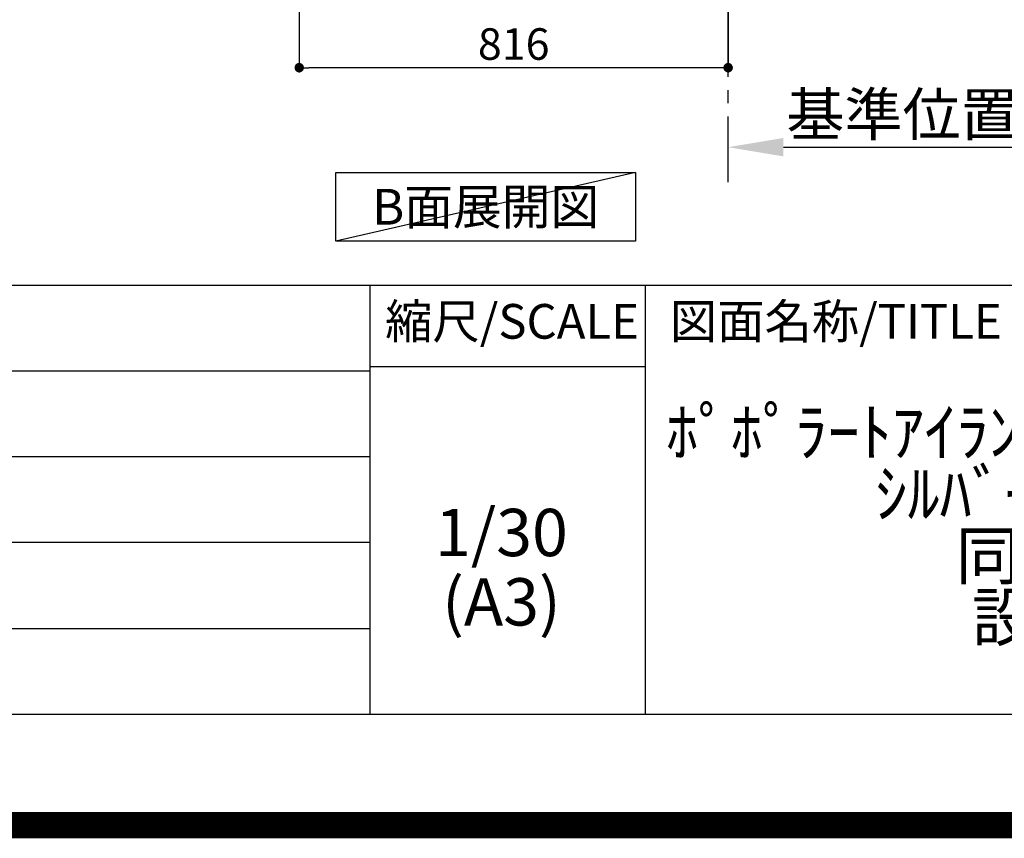
# Model space of a CAD drawing. Extents: x 0 to 26473, y -11045 to -2175.
# Drawn here: x 22313 to 24186, y -11045 to -9487 of the extents above; entities that cross this region are included whole.
import ezdxf

# ---------------------------------------------------------------- set-up
doc = ezdxf.new("R2010")
doc.units = 0
doc.header["$LTSCALE"] = 50
doc.header["$MEASUREMENT"] = 0
doc.linetypes.add('CENTER', pattern=[2, 1.25, -0.25, 0.25, -0.25])
doc.layers.get('0').update_dxf_attribs({"linetype": 'CONTINUOUS'})
doc.layers.get('DEFPOINTS').update_dxf_attribs({"color": 146, "linetype": 'CONTINUOUS'})
for name, color, linetype in [('111-壁仕上', 3, 'CONTINUOUS'), ('160-文字', 254, 'CONTINUOUS'), ('166-寸法B', 11, 'CONTINUOUS'), ('190-図面外枠', 5, 'CONTINUOUS'), ('191-図面内枠', 4, 'CONTINUOUS')]:
    doc.layers.add(name, color=color, linetype=linetype)
doc.styles.add('KH001', font='msgothic.ttc')
doc.dimstyles.new('KH1xx030', dxfattribs={"dimscale": 30, "dimtxt": 2, "dimasz": 0.6, "dimexe": 0.3, "dimexo": 1.2, "dimgap": 0.5, "dimtad": 3, "dimdec": 1, "dimdsep": 46, "dimlunit": 6, "dimtxsty": 'KH001', "dimblk": 'DOT', "dimcen": 1, "dimdle": 1, "dimclrd": 256, "dimclre": 256, "dimclrt": 256, "dimadec": 0, "dimazin": 0, "dimtfac": 1, "dimtdec": 1, "dimtix": 1, "dimtmove": 2, "dimatfit": 3, "dimldrblk": 'CLOSEDBLANK', "dimfxl": 1, "dimtolj": 1, "dimtzin": 0, "dimlwd": -1, "dimlwe": -1, "dimarcsym": 0})

# ---------------------------------------------------------------- blocks, each defined once
blk = doc.blocks.new('A$C5D946DDC')
at = {"layer": '190-図面外枠'}
blk.add_line((20519, 350.7), (271, 350.7), dxfattribs=at)
at = {"layer": 'DEFPOINTS'}
blk.add_lwpolyline([(0, 0), (20790, 0), (20790, 14700), (0, 14700)], close=True, dxfattribs=at)
blk = doc.blocks.new('*D207')
at = {"layer": '166-寸法B', "transparency": 16777216}
for p, q in [((23661, -9751), (23661, -9726.9)), ((23766, -9729.9), (24363.9, -9729.9))]:
    blk.add_line(p, q, dxfattribs=at)
blk.add_solid([(23766, -9712.4), (23766, -9747.4), (23661, -9729.9)], dxfattribs=at)
at = {"layer": 'DEFPOINTS', "color": 0, "transparency": 16777216}
for p in [(24354.9, -9543.4), (24354.9, -9729.9), (23661, -9781)]:
    blk.add_point(p, dxfattribs=at)
at = {"layer": '166-寸法B', "transparency": 16777216, "insert": (24060.4, -9667.4), "char_height": 81, "attachment_point": 5, "style": 'KH001'}
blk.add_mtext('\\A1;基準位置 Ａ', dxfattribs=at)
blk = doc.blocks.new('_ClosedBlank')
at = {"color": 0, "linetype": 'ByBlock', "lineweight": -2}
for p, q in [((-1, 0.167), (0, 0)), ((-1, 0.167), (-1, -0.167)), ((0, 0), (-1, -0.167))]:
    blk.add_line(p, q, dxfattribs=at)
blk = doc.blocks.new('_None')
blk = doc.blocks.new('_Dot')
at = {"color": 0, "linetype": 'ByBlock', "lineweight": -2}
blk.add_line((-0.5, 0), (-1, 0), dxfattribs=at)
at = {"color": 0, "linetype": 'ByBlock', "const_width": 0.5}
blk.add_lwpolyline([(-0.25, 0, 1), (0.25, 0, 1)], format="xyb", close=True, dxfattribs=at)
blk = doc.blocks.new('*D218')
at = {"layer": '166-寸法B', "transparency": 16777216}
for p, q in [((22845, -8969.6), (22845, -9587.6)), ((23661, -8969.6), (23661, -9587.6)), ((23643, -9578.6), (22863, -9578.6))]:
    blk.add_line(p, q, dxfattribs=at)
at = {"layer": 'DEFPOINTS', "color": 0, "transparency": 16777216}
for p in [(22845, -8933.6), (23661, -8933.6), (22845, -9578.6)]:
    blk.add_point(p, dxfattribs=at)
at = {"layer": '166-寸法B', "transparency": 16777216, "xscale": 18, "yscale": 18, "zscale": 18, "rotation": 180}
blk.add_blockref('_Dot', (22845, -9578.6), dxfattribs=at)
at = {"layer": '166-寸法B', "transparency": 16777216, "xscale": 18, "yscale": 18, "zscale": 18}
blk.add_blockref('_Dot', (23661, -9578.6), dxfattribs=at)
at = {"layer": '166-寸法B', "transparency": 16777216, "insert": (23253, -9533.6), "char_height": 60, "attachment_point": 5, "style": 'KH001'}
blk.add_mtext('\\A1;816', dxfattribs=at)

msp = doc.modelspace()

# ---------------------------------------------------------------- linework, layer by layer
at = {"layer": '111-壁仕上', "color": 253, "linetype": 'CENTER', "ltscale": 2}
msp.add_line((23660.98, -9796.25), (23660.98, -7601.27), dxfattribs=at)
at = {"layer": '160-文字'}
msp.add_lwpolyline([(22914.86, -9778.04), (23484.89, -9778.04), (23484.89, -9908.47), (22914.86, -9908.47)], close=True, dxfattribs=at)
at = {"layer": '191-図面内枠'}
for p, q in [((14136.57, -9992.67), (26285.39, -9992.67)), ((22979.35, -9992.67), (22979.35, -10809.6)), ((23503.08, -9992.67), (23503.08, -10809.6)), ((22979.35, -10147.02), (23503.08, -10147.02)), ((18494.95, -10155.6), (22979.35, -10155.6)), ((18494.95, -10318.6), (22979.35, -10318.6)), ((18494.95, -10481.6), (22979.35, -10481.6)), ((18494.95, -10645.6), (22979.35, -10645.6))]:
    msp.add_line(p, q, dxfattribs=at)
at = {"layer": 'DEFPOINTS'}
msp.add_line((23484.89, -9778.04), (22914.86, -9908.47), dxfattribs=at)
at = {"layer": 'DEFPOINTS', "color": 1, "const_width": 50}
msp.add_lwpolyline([(13973.99, -11020), (26447.97, -11020), (26447.97, -2200), (13973.99, -2200)], close=True, dxfattribs=at)

# ---------------------------------------------------------------- block references
at = {"layer": '190-図面外枠', "xscale": 0.599999999976717, "yscale": 0.599999999976717, "zscale": 0.599999999976717}
msp.add_blockref('A$C5D946DDC', (13973.99, -11020), dxfattribs=at)

# ---------------------------------------------------------------- texts
at = {"layer": '160-文字', "insert": (23199.87, -9843.25), "char_height": 68, "attachment_point": 5, "style": 'KH001'}
msp.add_mtext('{\\fArial|b0|i0|c0|p32;B}面展開図', dxfattribs=at)
at = {"layer": '160-文字', "char_height": 90, "attachment_point": 5, "style": 'KH001'}
for s, insert, line_spacing_factor in [('ｷｯﾁﾝ\\Pﾎﾟﾎﾟﾗｰﾄｱｲﾗﾝﾄﾞ 間口3430 R(右ｼﾝｸ)\\Pｼﾙﾊﾞｰ塗装ﾚﾝｼﾞﾌｰﾄﾞ\\P同時給排ﾀｲﾌﾟ\\P設備･下地図', (24462.39, -10401.13), 0.783), ('1/30', (23229.75, -10474.73), 0.876232), ('(A3)', (23229.75, -10606.73), 0.876232)]:
    msp.add_mtext(s, dxfattribs=dict(at, insert=insert, line_spacing_factor=line_spacing_factor))
at = {"layer": '191-図面内枠', "char_height": 66, "line_spacing_factor": 0.782827, "style": 'KH001'}
for s, insert, attachment_point in [('縮尺/SCALE', (23249.95, -10069.84), 5), ('図面名称/TITLE', (23550.04, -10069.84), 4)]:
    msp.add_mtext(s, dxfattribs=dict(at, insert=insert, attachment_point=attachment_point))

# ---------------------------------------------------------------- dimensions: what is measured, and where the dimension line sits
at = {"layer": '166-寸法B'}
dim = msp.add_linear_dim(base=(22844.98, -9578.64), p1=(23660.98, -8933.64), p2=(22844.98, -8933.64), angle=180, dimstyle='KH1xx030', dxfattribs=at)
dim.commit()
dim.dimension.update_dxf_attribs({"geometry": '*D218', "text_midpoint": (23252.98, -9533.64)})
dim = msp.add_linear_dim(base=(24354.9, -9729.89), p1=(23660.98, -9781.02), p2=(24354.9, -9543.41), angle=180, text='基準位置 Ａ', dimstyle='KH1xx030', override={"dimtxt": 2.7, "dimasz": 3.5, "dimexe": 0.1, "dimexo": 1, "dimblk2": 'None', "dimsah": 1, "dimdle": 0.3, "dimse2": 1}, dxfattribs=at)
dim.commit()
dim.dimension.update_dxf_attribs({"geometry": '*D207', "text_midpoint": (24060.44, -9667.4)})

doc.saveas('drawing.dxf')
